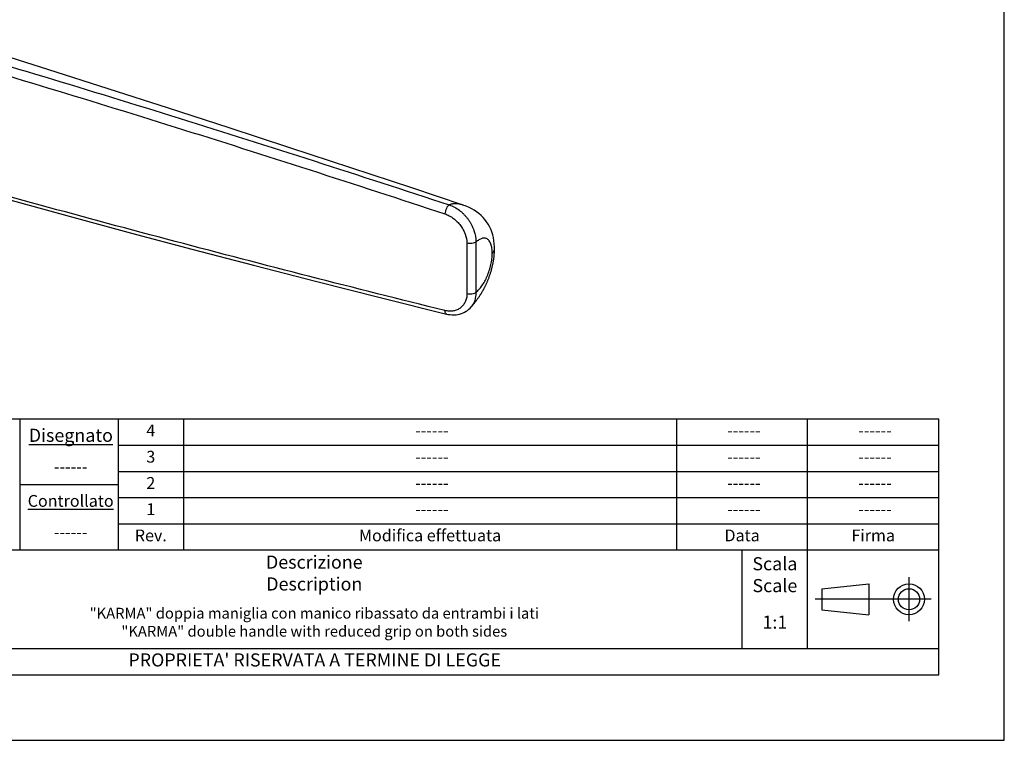
# Model space of a CAD drawing. Units: millimetres. Extents: x -8 to 412, y -9 to 288.
# Drawn here: x 262 to 412, y -9 to 100 of the extents above; entities that cross this region are included whole.
import ezdxf
from ezdxf.enums import TextEntityAlignment as Align

# ---------------------------------------------------------------- set-up
doc = ezdxf.new("R2010")
doc.units = ezdxf.units.MM
doc.header["$LTSCALE"] = 23.1
doc.linetypes.add('CENTER', pattern=[0.6, 0.375, -0.075, 0.075, -0.075])
doc.layers.get('0').update_dxf_attribs({"linetype": 'CONTINUOUS'})
doc.layers.add('COMPONENTI_DI_ASSIEME', color=7, linetype='CONTINUOUS')
doc.styles.add('DAVIDE', font='arial.ttf', dxfattribs={"height": 2.5})
doc.styles.add('pep', font='arial.ttf')

# ---------------------------------------------------------------- blocks, each defined once
blk = doc.blocks.new('I$C39FDDCDA')
at = {"linetype": 'CENTER', "ltscale": 5}
for p, q in [((14.32, 0), (14.32, 6.72)), ((17.69, 3.36), (0, 3.36))]:
    blk.add_line(p, q, dxfattribs=at)
at = {"linetype": 'Continuous'}
for p, q in [((1, 4.97), (8.2, 5.72)), ((1, 4.97), (1, 1.75)), ((8.2, 5.72), (8.2, 1)), ((1, 1.75), (8.2, 1))]:
    blk.add_line(p, q, dxfattribs=at)
for radius in [2.36, 1.61]:
    blk.add_circle((14.32, 3.36), radius)

msp = doc.modelspace()

# ---------------------------------------------------------------- linework, layer by layer
at = {"color": 7}
for p, q in [((412.31, -9.39), (412.31, 287.61)), ((-7.69, -9.39), (412.31, -9.39))]:
    msp.add_line(p, q, dxfattribs=at)
for p, q in [((212.11, 39.61), (402.31, 39.61)), ((262.11, 39.61), (262.11, 19.61)), ((277.11, 39.61), (277.11, 19.61)), ((287.11, 39.61), (287.11, 19.61)), ((362.31, 39.61), (362.31, 19.61)), ((382.31, 4.61), (382.31, 39.61)), ((402.31, 0.61), (402.31, 39.61)), ((277.11, 35.61), (402.31, 35.61)), ((277.11, 31.61), (402.31, 31.61)), ((262.11, 29.61), (277.11, 29.61)), ((277.11, 27.61), (402.31, 27.61)), ((277.11, 23.61), (402.31, 23.61)), ((402.31, 19.61), (212.11, 19.61)), ((372.31, 4.61), (372.31, 19.61)), ((212.11, 4.61), (402.31, 4.61)), ((212.11, 0.61), (402.31, 0.61))]:
    msp.add_line(p, q)
at = {"layer": 'COMPONENTI_DI_ASSIEME', "color": 9, "linetype": 'Continuous'}
for p, q in [((330.33, 66.39), (330.33, 58.67)), ((331.7, 66.57), (331.7, 58.85)), ((334.19, 64.86), (334.19, 64.88))]:
    msp.add_line(p, q, dxfattribs=at)
at = {"layer": 'COMPONENTI_DI_ASSIEME', "color": 7, "linetype": 'Continuous'}
for p, q in [((334.54, 65.51), (334.54, 65.54)), ((334.54, 65.39), (334.54, 65.51)), ((331.24, 56.99), (331.33, 57.09)), ((331.33, 57.09), (331.42, 57.2)), ((331.42, 57.2), (331.48, 57.27)), ((331.48, 57.27), (331.54, 57.35)), ((331.54, 57.35), (331.6, 57.43)), ((331.6, 57.43), (331.66, 57.51)), ((331.66, 57.51), (331.72, 57.59)), ((331.72, 57.59), (331.79, 57.68)), ((331.79, 57.68), (331.85, 57.76)), ((331.85, 57.76), (331.92, 57.85)), ((331.92, 57.85), (331.99, 57.95)), ((331.99, 57.95), (332.05, 58.04)), ((332.05, 58.04), (332.12, 58.14)), ((332.12, 58.14), (332.19, 58.24)), ((331.11, 56.83), (331.24, 56.99))]:
    msp.add_line(p, q, dxfattribs=at)
for points in [[(329.74, 72.21), (321.92, 74.82), (312.6, 77.91), (303.32, 80.96), (294.05, 83.99), (284.81, 86.98), (275.6, 89.95), (266.41, 92.88), (257.25, 95.78), (248.24, 98.6)], [(244.85, 77.45), (253, 75.14), (261.5, 72.77), (270.23, 70.37), (279.19, 67.95), (288.38, 65.51), (297.79, 63.05), (307.42, 60.57), (317.29, 58.08), (327.24, 55.6)], [(334.54, 65.54), (334.54, 65.86), (334.51, 66.33), (334.45, 66.78), (334.37, 67.24), (334.26, 67.69), (334.13, 68.12), (333.96, 68.53), (333.78, 68.92), (333.56, 69.3), (333.33, 69.66), (333.07, 69.99), (332.79, 70.31), (332.49, 70.62), (332.16, 70.9), (331.81, 71.16), (331.45, 71.41), (331.06, 71.64), (330.65, 71.85), (330.21, 72.03), (329.73, 72.21)], [(332.19, 58.24), (332.23, 58.29), (332.26, 58.34), (332.3, 58.4), (332.33, 58.45), (332.37, 58.51), (332.41, 58.56), (332.44, 58.62), (332.48, 58.68), (332.52, 58.74), (332.56, 58.8), (332.59, 58.87), (332.63, 58.93), (332.67, 58.99), (332.71, 59.06), (332.75, 59.13), (332.79, 59.2), (332.83, 59.27), (332.87, 59.34), (332.9, 59.41), (332.94, 59.48), (332.98, 59.55), (333.02, 59.63), (333.06, 59.7), (333.1, 59.78), (333.14, 59.86), (333.17, 59.93), (333.21, 60.01), (333.25, 60.09), (333.29, 60.17), (333.32, 60.26), (333.36, 60.34), (333.4, 60.42), (333.44, 60.51), (333.47, 60.59), (333.51, 60.68), (333.54, 60.77), (333.58, 60.85), (333.62, 60.94), (333.65, 61.03), (333.68, 61.12), (333.72, 61.22), (333.75, 61.31), (333.79, 61.4), (333.82, 61.5), (333.85, 61.59), (333.88, 61.69), (333.92, 61.79), (333.95, 61.89), (333.98, 61.99), (334.01, 62.09), (334.04, 62.19), (334.07, 62.29), (334.1, 62.39), (334.12, 62.5), (334.15, 62.6), (334.18, 62.71), (334.2, 62.82), (334.23, 62.92), (334.25, 63.03), (334.28, 63.14), (334.3, 63.25), (334.32, 63.37), (334.34, 63.48), (334.37, 63.59), (334.38, 63.71), (334.4, 63.82), (334.42, 63.94), (334.44, 64.05), (334.45, 64.17), (334.47, 64.29), (334.48, 64.41), (334.49, 64.53), (334.5, 64.65), (334.51, 64.77), (334.52, 64.89), (334.53, 65.02), (334.53, 65.14), (334.54, 65.26), (334.54, 65.39)], [(327.24, 55.6), (327.44, 55.55), (327.76, 55.5), (328.08, 55.47), (328.38, 55.47), (328.67, 55.48), (328.95, 55.52), (329.22, 55.58), (329.48, 55.66), (329.74, 55.76), (329.98, 55.87), (330.21, 56.01), (330.43, 56.16), (330.64, 56.33), (330.84, 56.51), (331, 56.7)], [(331, 56.7), (331.06, 56.77), (331.11, 56.83)]]:
    msp.add_lwpolyline(points, dxfattribs=at)
at = {"layer": 'COMPONENTI_DI_ASSIEME', "color": 9, "linetype": 'Continuous'}
for centre, radius, start, end in [((328.36, 68.08), 4.35, 71.6153, 73.2321), ((333.89, 65.54), 0.653, 358.6691, 0.024)]:
    msp.add_arc(centre, radius, start, end, dxfattribs=at)
for points, knots in [([(245.16, 97.88), (252.05, 95.89), (265.83, 91.82), (293.35, 83.37), (313.93, 76.75), (327.63, 72.23)], [0, 0, 0, 0, 0.249131, 0.498897, 1, 1, 1, 1]), ([(244.63, 96.56), (251.5, 94.56), (265.25, 90.47), (285.84, 84.13), (306.42, 77.59), (320.12, 73.12), (326.98, 70.86)], [0, 0, 0, 0, 0.249021, 0.49875, 0.749098, 1, 1, 1, 1]), ([(326.98, 56.13), (320.11, 57.83), (306.37, 61.29), (285.78, 66.64), (265.19, 72.18), (251.48, 76.02), (244.63, 77.98)], [0, 0, 0, 0, 0.24906, 0.498702, 0.748987, 1, 1, 1, 1]), ([(327.63, 72.23), (327.59, 72.21), (327.51, 72.15), (327.35, 71.99), (327.18, 71.69), (327.03, 71.29), (326.98, 71), (326.98, 70.86)], [0, 0, 0, 0, 0.08461, 0.188376, 0.443223, 0.729569, 1, 1, 1, 1]), ([(329.62, 72.25), (329.44, 72.3), (329.1, 72.38), (328.7, 72.41), (328.45, 72.41), (328.32, 72.4), (328.2, 72.38), (328.08, 72.37), (327.96, 72.34), (327.85, 72.31), (327.74, 72.27), (327.66, 72.24), (327.63, 72.23)], [0, 0, 0, 0, 0.267624, 0.523919, 0.585873, 0.646333, 0.707271, 0.768789, 0.827125, 0.883224, 0.941986, 1, 1, 1, 1]), ([(327.63, 72.23), (327.91, 72.14), (328.48, 71.89), (329.12, 71.48), (329.54, 71.13), (329.77, 70.91), (329.93, 70.73), (330.09, 70.56), (330.25, 70.38), (330.4, 70.19), (330.59, 69.94), (330.81, 69.6), (331.04, 69.18), (331.24, 68.76), (331.56, 67.91), (331.7, 67.16), (331.7, 66.57)], [0, 0, 0, 0, 0.12118, 0.246806, 0.310529, 0.342586, 0.374785, 0.40714, 0.439622, 0.472122, 0.504613, 0.569501, 0.63407, 0.698037, 0.761194, 1, 1, 1, 1]), ([(326.98, 70.86), (327.2, 70.79), (327.66, 70.59), (328.28, 70.19), (328.86, 69.69), (329.36, 69.11), (329.78, 68.46), (330.18, 67.58), (330.33, 66.86), (330.33, 66.39)], [0, 0, 0, 0, 0.121513, 0.247817, 0.377081, 0.507314, 0.636574, 0.762989, 1, 1, 1, 1]), ([(331.7, 66.57), (331.62, 66.51), (331.42, 66.41), (331.08, 66.33), (330.71, 66.32), (330.45, 66.36), (330.33, 66.39)], [0, 0, 0, 0, 0.208446, 0.46209, 0.736217, 1, 1, 1, 1]), ([(334.19, 64.88), (334.19, 65.14), (334.16, 65.6), (334.04, 66.15), (333.89, 66.51), (333.72, 66.79), (333.5, 67.01), (333.24, 67.14), (333.04, 67.18), (332.83, 67.17), (332.61, 67.12), (332.38, 67.02), (332.07, 66.84), (331.85, 66.68), (331.7, 66.57)], [0, 0, 0, 0, 0.176215, 0.326833, 0.392351, 0.451703, 0.555069, 0.60257, 0.649725, 0.698595, 0.750977, 0.807893, 0.869107, 1, 1, 1, 1]), ([(331.7, 58.85), (331.86, 59.01), (332.18, 59.34), (332.64, 59.92), (333.07, 60.6), (333.44, 61.38), (333.76, 62.23), (334, 63.12), (334.15, 64), (334.19, 64.58), (334.19, 64.86)], [0, 0, 0, 0, 0.100488, 0.209145, 0.329992, 0.461158, 0.598593, 0.737649, 0.873222, 1, 1, 1, 1]), ([(334.19, 64.86), (334.25, 64.91), (334.34, 65.01), (334.46, 65.17), (334.53, 65.34), (334.54, 65.46), (334.54, 65.51)], [0, 0, 0, 0, 0.281916, 0.538355, 0.774686, 1, 1, 1, 1]), ([(334.19, 64.88), (334.23, 64.92), (334.36, 65.04), (334.47, 65.2), (334.51, 65.33)], [0, 0, 0, 0, 0.275955, 1, 1, 1, 1]), ([(334.51, 65.33), (334.51, 65.35), (334.53, 65.41), (334.54, 65.47), (334.54, 65.52)], [0, 0, 0, 0, 0.254209, 1, 1, 1, 1]), ([(330.33, 58.67), (330.33, 58.45), (330.29, 58.03), (330.1, 57.44), (329.78, 56.93), (329.36, 56.51), (328.85, 56.22), (328.26, 56.05), (327.62, 56.01), (327.19, 56.08), (326.98, 56.13)], [0, 0, 0, 0, 0.131978, 0.256977, 0.376967, 0.494694, 0.613238, 0.735543, 0.864004, 1, 1, 1, 1]), ([(331.7, 58.85), (331.62, 58.79), (331.42, 58.68), (331.08, 58.61), (330.71, 58.59), (330.45, 58.63), (330.33, 58.67)], [0, 0, 0, 0, 0.208446, 0.46209, 0.736217, 1, 1, 1, 1]), ([(331.7, 58.85), (331.7, 58.45), (331.63, 57.85), (331.32, 57.14), (331.12, 56.84), (331, 56.7)], [0, 0, 0, 0, 0.522123, 0.765093, 1, 1, 1, 1]), ([(327.24, 55.6), (327.22, 55.6), (327.18, 55.62), (327.09, 55.68), (327, 55.86), (326.98, 56.04), (326.98, 56.13)], [0, 0, 0, 0, 0.090293, 0.185759, 0.533782, 1, 1, 1, 1])]:
    msp.add_open_spline(points, degree=3, knots=knots, dxfattribs=at)

# ---------------------------------------------------------------- block references
msp.add_blockref('I$C39FDDCDA', (383.45, 8.75))

# ---------------------------------------------------------------- texts
at = {"style": 'pep'}
msp.add_text("PROPRIETA' RISERVATA A TERMINE DI LEGGE", height=2, dxfattribs=at).set_placement((307.11, 1.86), align=Align.CENTER)
at = {"attachment_point": 5, "style": 'DAVIDE'}
for s, insert, char_height, width in [(' {\\LDisegnato}', (269.61, 37.11), 2, 15), ('4', (282.11, 37.61), 1.8, 10), (' ------', (324.71, 37.61), 1.8, 75.2), (' ------', (372.31, 37.61), 1.8, 20), (' ------', (392.31, 37.61), 1.8, 20), ('3', (282.11, 33.61), 1.8, 10), (' ------', (324.71, 33.61), 1.8, 75.2), (' ------', (372.31, 33.61), 1.8, 20), (' ------', (392.31, 33.61), 1.8, 20), (' ------', (269.61, 32.11), 1.8, 15), ('2', (282.11, 29.61), 1.8, 10), (' ------', (324.71, 29.61), 1.8, 75.2), (' ------', (372.31, 29.61), 1.8, 20), (' ------', (392.31, 29.61), 1.8, 20), (' {\\LControllato}', (269.61, 27.11), 1.8, 15), ('1', (282.11, 25.61), 1.8, 10), (' ------', (324.71, 25.61), 1.8, 75.2), (' ------', (372.31, 25.61), 1.8, 20), (' ------', (392.31, 25.61), 1.8, 20), ('Rev.', (282.11, 21.61), 1.8, 10), ('Modifica effettuata', (324.71, 21.61), 1.8, 75.2), ('Data', (372.31, 21.61), 1.8, 20), ('Firma', (392.31, 21.61), 1.8, 20), (' ------', (269.61, 22.11), 1.8, 15), ('{\\H1.1111x;Descrizione\\P\\fArial|b0|i1|c0|p34;Description}', (307.05, 16.11), 1.8, 130.5148), ('Scala\\P{\\fArial|b0|i1|c0|p34;Scale}', (377.31, 15.86), 2, 10), ('\\pt1.8;{\\fCalibri|b0|i1|c0|p34;\\H0.91667x;"KARMA"\\fCalibri|b0|i0|c0|p34; doppia maniglia con manico ribassato da entrambi i lati\\P\\fCalibri|b0|i1|c0|p34;"KARMA" double handle with reduced grip on both sides}', (307.05, 8.61), 1.8, 127.7816), ('1:1', (377.31, 8.36), 2, 10)]:
    msp.add_mtext(s, dxfattribs=dict(at, insert=insert, char_height=char_height, width=width))

doc.saveas('drawing.dxf')
